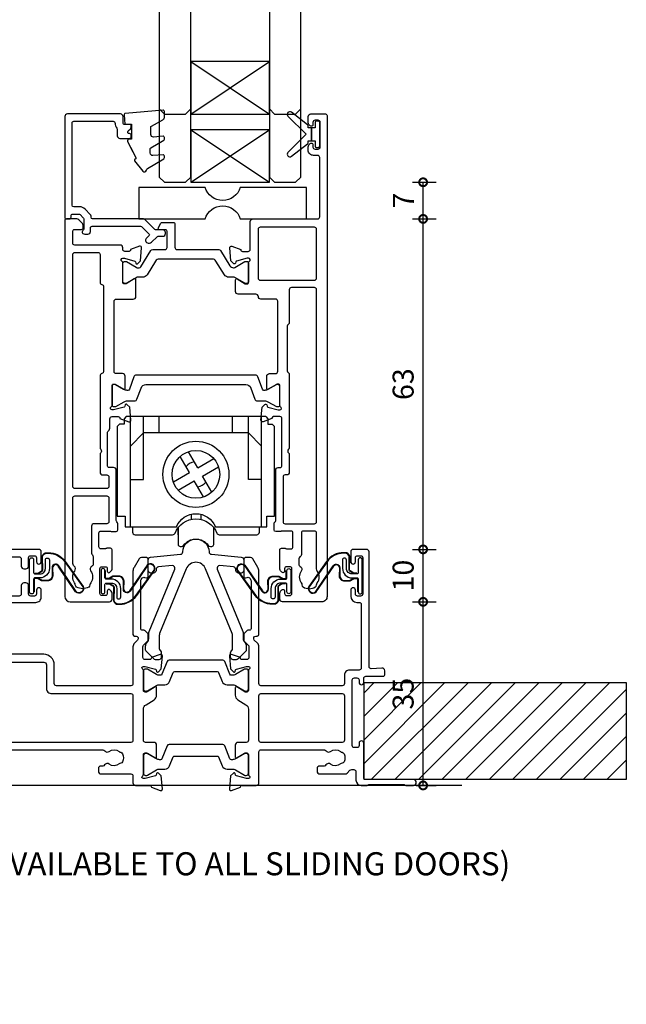
# Model space of a CAD drawing. Units: millimetres. Extents: x -5338 to 20549, y -6356 to 8276.
# Drawn here: x 7529 to 7644, y 4576 to 4764 of the extents above; entities that cross this region are included whole.
import ezdxf

# ---------------------------------------------------------------- set-up
doc = ezdxf.new("R2010")
doc.units = ezdxf.units.MM
doc.header["$PDMODE"] = 1
doc.header["$PDSIZE"] = 5
for name, color, linetype in [('Extrusion', 2, 'Continuous'), ('Glass', 4, 'Continuous'), ('Gray', 8, 'Continuous'), ('polyamide', 6, 'Continuous'), ('Seals', 1, 'Continuous')]:
    doc.layers.add(name, color=color, linetype=linetype)
doc.layers.add('UNO-Dark Grey', color=7, linetype='Continuous', lineweight=13, true_color=0x44474e)
doc.styles.add('UNO Text', font='arial.ttf')
doc.dimstyles.new('UNO', dxfattribs={"dimtxt": 2, "dimasz": 1.5, "dimexe": 1.25, "dimexo": 0.625, "dimtad": 1, "dimdec": 1, "dimzin": 9, "dimtxsty": 'UNO Text', "dimblk": 'DOTSMALL', "dimcen": 2.5, "dimadec": 0, "dimazin": 0, "dimtfac": 1, "dimtdec": 1, "dimtmove": 0, "dimatfit": 3, "dimfxl": 1, "dimfxlon": 1, "dimarcsym": 0})

# ---------------------------------------------------------------- blocks, each defined once
blk = doc.blocks.new('523000')
at = {"layer": 'Extrusion'}
for points in [[(40.3, 25, -0.414214), (40, 25.3), (40, 25.36), (38.3, 25.98, 0.548619), (37.9, 25.67), (38.12, 23.2), (38.66, 22.66, 0.57735), (38.99, 22.75), (39.07, 23.02, -0.267949), (39.21, 23.17), (41.2, 23.7), (41.5, 23.7, -0.767327), (41.65, 23.14, 0.267949), (41.5, 22.88), (41.5, 19.1, -0.414214), (41.2, 18.8), (40.98, 18.8, -0.137872), (40.83, 18.84), (39.3, 19.77, 0.592116), (39, 19.6), (39, 18.18, 0.261413), (39.48, 17.32), (41.02, 16.38, -0.261413), (41.5, 15.53), (41.5, 9.47, -0.261413), (41.02, 8.62), (39.48, 7.68, 0.261413), (39, 6.82), (39, 5.4, 0.592197), (39.3, 5.23), (40.83, 6.16, -0.137872), (40.98, 6.2), (41.2, 6.2, -0.414214), (41.5, 5.9), (41.5, 2.12, 0.267949), (41.65, 1.86, -0.767327), (41.5, 1.3), (41.2, 1.3), (39.21, 1.83, -0.267949), (39.07, 1.97), (38.99, 2.25, 0.57735), (38.66, 2.34), (38.12, 1.8), (37.9, -0.67, 0.548619), (38.3, -0.98), (40, -0.36), (40, -0.3, -0.414214), (40.3, 0), (43, 0, 0.414204), (43.5, 0.5), (43.5, 2, -0.414209), (43.9, 2.4), (49.6, 2.4, 0.414214), (50.1, 2.9), (50.1, 3.3, 0.414214), (49.6, 3.8), (49.19, 3.8, -0.232669), (48.87, 3.96, 0.413695), (48.03, 4.07, -0.347914), (46.13, 4.1, 0.12305), (45.82, 4.24, -0.239143), (45.47, 4.52, -0.223031), (45.47, 6.03, -0.239134), (45.82, 6.31, 0.12305), (46.13, 6.45, -0.348271), (48.03, 6.48, 0.431749), (48.89, 6.62, -0.24887), (49.22, 6.8), (54.95, 6.8), (55.1, 6.95, -0.414214), (55.8, 6.95), (55.95, 6.8), (80.28, 6.8, -0.24887), (80.61, 6.62, 0.431749), (81.47, 6.48, -0.348271), (83.37, 6.45, 0.12305), (83.68, 6.31, -0.239134), (84.03, 6.03, -0.223031), (84.03, 4.52, -0.239143), (83.68, 4.24, 0.12305), (83.37, 4.1, -0.347914), (81.47, 4.07, 0.449553), (80.59, 3.9, -0.264766), (80.24, 3.7), (79.9, 3.7, 0.414214), (79.4, 3.2), (79.4, 2.7, 0.414214), (79.9, 2.2), (85.6, 2.2, -0.414214), (86, 1.8), (86, 0.5, 0.414214), (86.5, 0), (89.2, 0, -0.414214), (89.5, -0.3), (89.5, -0.36), (91.2, -0.98, 0.548619), (91.6, -0.67), (91.38, 1.8), (90.84, 2.34, 0.57735), (90.51, 2.25), (90.43, 1.97, -0.267949), (90.29, 1.83), (88.3, 1.3), (88, 1.3, -0.767327), (87.85, 1.86, 0.267949), (88, 2.12), (88, 5.9, -0.414214), (88.3, 6.2), (88.52, 6.2, -0.137872), (88.67, 6.16), (90.2, 5.23, 0.585524), (90.5, 5.4), (90.5, 7.7, 0.414214), (90, 8.2), (88.4, 8.2, -0.414214), (88, 8.6), (88, 14.53, -0.261414), (88.48, 15.38), (90.02, 16.32, 0.261413), (90.5, 17.18), (90.5, 18.6, 0.585524), (90.2, 18.77), (88.67, 17.84, -0.137872), (88.52, 17.8), (88.3, 17.8, -0.414214), (88, 18.1), (88, 21.88, 0.267949), (87.85, 22.14, -0.767327), (88, 22.7), (88.3, 22.7), (90.29, 22.17, -0.267949), (90.43, 22.02), (90.51, 21.75, 0.57735), (90.84, 21.66), (91.38, 22.2), (91.6, 24.67, 0.548619), (91.2, 24.98), (89.5, 24.36), (89.5, 24.3, -0.414215), (89.2, 24), (88.3, 24, -0.41421), (87.9, 24.4), (87.9, 26.44, -0.198912), (88.02, 26.72), (88.78, 27.49, 0.198912), (88.9, 27.77), (88.9, 28.74, 0.198912), (88.78, 29.02), (88.31, 29.49, 0.198912), (88.1, 29.58), (87.8, 29.58, -0.414214), (87.5, 29.88), (87.5, 38.99, -0.131653), (87.57, 39.24), (87.68, 39.43, -0.329485), (88.22, 39.67), (88.52, 39.6, 0.493145), (88.9, 39.89), (88.9, 42.98, 0.414213), (88.4, 43.48), (87.59, 43.48, 0.259846), (87.16, 43.22), (86.2, 41.57, 0.131653), (86, 40.82), (86, 28.78, 0.407752), (86.3, 28.48), (86.59, 28.48, -0.593276), (86.87, 27.7), (86.29, 27.12, 0.198843), (86, 26.41), (86, 19.4, -0.413819), (85.6, 19), (71.4, 19, -0.414214), (71, 19.4), (71, 23, 0.414214), (69, 25), (62.4, 25, -0.414214), (62, 25.4), (62, 34.5, -0.41422), (62.4, 34.9), (67.5, 34.9, 0.414222), (68.5, 35.9), (68.5, 37.25, 1), (67.6, 37.25), (67.6, 36.5, -0.414212), (67.2, 36.1), (66.5, 36.1, -0.414214), (66.1, 36.5), (66.1, 38.1, 0.414214), (65.6, 38.6), (65.2, 38.6, 0.414214), (64.7, 38.1), (64.7, 36.5, -0.414214), (64.3, 36.1), (62.4, 36.1, -0.414214), (62, 36.5), (62, 43.2, -0.414213), (62.4, 43.6), (64.3, 43.6, -0.414214), (64.7, 43.2), (64.7, 41.8, 0.414214), (65.2, 41.3), (65.6, 41.3, 0.414214), (66.1, 41.8), (66.1, 43.4, -0.414213), (66.5, 43.8), (67.2, 43.8, -0.414214), (67.6, 43.4), (67.6, 42.65, 1), (68.5, 42.65), (68.5, 44.5, 0.414214), (68, 45), (46.9, 45, 0.414214), (46.4, 44.5), (46.4, 43.33, 0.198912), (46.55, 42.98), (46.79, 42.74, 0.198912), (47, 42.65, 0.414214), (47.3, 42.95), (47.3, 43.4, -0.414224), (47.7, 43.8), (48.3, 43.8, -0.414198), (48.7, 43.4), (48.7, 38.7, -0.414229), (48.3, 38.3), (47.7, 38.3, -0.414281), (47.3, 38.7), (47.3, 39.15, 0.414214), (47, 39.45, 0.198912), (46.79, 39.36), (46.55, 39.12, 0.198912), (46.4, 38.77), (46.4, 38.1, 0.414222), (47.4, 37.1), (48.1, 37.1, -0.414212), (48.5, 36.7), (48.5, 25.4, -0.414214), (48.1, 25)], [(52.6, 43.6), (54.95, 43.6), (55.1, 43.75, -0.414214), (55.8, 43.75), (55.95, 43.6), (60.1, 43.6, -0.414214), (60.5, 43.2), (60.5, 24.5, 0.414214), (61.5, 23.5), (69, 23.5, -0.414214), (69.5, 23), (69.5, 18.5, 0.414215), (70.5, 17.5), (85.6, 17.5, -0.414214), (86, 17.1), (86, 8.6, -0.414214), (85.6, 8.2), (43.9, 8.2, -0.414213), (43.5, 8.6), (43.5, 23.3, -0.414215), (43.9, 23.7), (49.5, 23.7, 0.414214), (50, 24.2), (50, 28.7, -0.414199), (50.4, 29.1), (51.2, 29.1, 0.414202), (52.2, 30.1), (52.2, 31.1, 0.889365), (51.3, 31.1), (51.3, 30.7, -0.414214), (50.9, 30.3), (50.4, 30.3, -0.414202), (50, 30.7), (50, 43.2, -0.414213), (50.4, 43.6), (50.9, 43.6, -0.414215), (51.3, 43.2), (51.3, 42.8, 0.889355), (52.2, 42.8), (52.2, 43.2, -0.414227)], [(128.5, 2.62), (128.5, 1, 0.41415), (129.5, 0), (130.63, 0, 0.198962), (130.84, 0.09), (130.86, 0.11, -0.198912), (131.07, 0.2), (137.55, 0.2, -0.198912), (137.77, 0.11), (137.79, 0.09, 0.198912), (138, 0), (139.5, 0, 0.909045), (139.5, 1.1), (130.4, 1.1, -0.414214), (130, 1.5), (130, 8.05, 0.999958), (129.1, 8.05), (129.1, 7.6, -0.414214), (128.7, 7.2), (128.2, 7.2, -0.414202), (127.8, 7.6), (127.8, 20.1, -0.414213), (128.2, 20.5), (128.7, 20.5, -0.414215), (129.1, 20.1), (129.1, 19.65, 0.999887), (130, 19.65), (130, 20.4, -0.414219), (130.4, 20.8), (133.7, 20.8, 0.414214), (134, 21.1), (134, 21.87, 0.440011), (133.46, 22.36), (131.42, 22.24, -0.432533), (131, 22.64), (131, 44.5, 0.414214), (130.5, 45), (128, 45, 0.414214), (127.5, 44.5), (127.5, 42.65, 1), (128.4, 42.65), (128.4, 43.4, -0.414214), (128.8, 43.8), (129.4, 43.8, -0.414214), (129.8, 43.4), (129.8, 36.5, -0.414214), (129.4, 36.1), (128.8, 36.1, -0.414214), (128.4, 36.5), (128.4, 37.25, 1), (127.5, 37.25), (127.5, 36.1, 0.414211), (128.7, 34.9), (129.1, 34.9, -0.414213), (129.5, 34.5), (129.5, 22.4, -0.414212), (129.1, 22), (127.3, 22, 0.414214), (126.3, 21), (126.3, 19.4, -0.414214), (125.9, 19), (110.4, 19, -0.41431), (110, 19.4), (110, 26.41, 0.198912), (109.71, 27.12), (109.13, 27.7, -0.593276), (109.41, 28.48), (109.7, 28.48, 0.407752), (110, 28.78), (110, 40.82, 0.131653), (109.8, 41.57), (108.84, 43.22, 0.259212), (108.41, 43.48), (107.6, 43.48, 0.414213), (107.1, 42.98), (107.1, 39.89, 0.493145), (107.48, 39.6), (107.78, 39.67, -0.329451), (108.32, 39.43), (108.43, 39.24, -0.131652), (108.5, 38.99), (108.5, 29.88, -0.414214), (108.2, 29.58), (107.9, 29.58, 0.198912), (107.69, 29.49), (107.18, 28.98, 0.198912), (107.1, 28.77), (107.1, 27.74, 0.198912), (107.18, 27.53), (107.98, 26.72, -0.198912), (108.1, 26.44), (108.1, 24.4, -0.414211), (107.7, 24), (106.8, 24, -0.414218), (106.5, 24.3), (106.5, 24.36), (104.8, 24.98, 0.548619), (104.4, 24.67), (104.62, 22.2), (105.16, 21.66, 0.57735), (105.49, 21.75), (105.57, 22.02, -0.267949), (105.71, 22.17), (107.66, 22.69, -0.065543), (107.74, 22.7), (108, 22.7, -0.767332), (108.15, 22.14, 0.267949), (108, 21.88), (108, 18.1, -0.414214), (107.7, 17.8), (107.48, 17.8, -0.137872), (107.33, 17.84), (105.8, 18.77, 0.585524), (105.5, 18.6), (105.5, 17.18, 0.261413), (105.98, 16.32), (107.52, 15.38, -0.261413), (108, 14.53), (108, 8.6, -0.414218), (107.6, 8.2), (106, 8.2, 0.414451), (105.5, 7.7), (105.5, 5.4, 0.585524), (105.8, 5.23), (107.33, 6.16, -0.137872), (107.48, 6.2), (107.7, 6.2, -0.414214), (108, 5.9), (108, 2.12, 0.267949), (108.15, 1.86, -0.767327), (108, 1.3), (107.74, 1.3, -0.065543), (107.66, 1.31), (105.71, 1.83, -0.267949), (105.57, 1.97), (105.49, 2.25, 0.57735), (105.16, 2.34), (104.62, 1.8), (104.4, -0.67, 0.548619), (104.8, -0.98), (106.5, -0.36), (106.5, -0.3, -0.413627), (106.8, 0), (109.5, 0, 0.413574), (110, 0.5), (110, 6.4, -0.415226), (110.4, 6.8), (122.48, 6.8, -0.248869), (122.81, 6.62, 0.431747), (123.67, 6.48, -0.348271), (125.57, 6.45, 0.12305), (125.88, 6.31, -0.239134), (126.23, 6.03, -0.223031), (126.23, 4.52, -0.239143), (125.88, 4.24, 0.12305), (125.57, 4.1, -0.347914), (123.67, 4.07, 0.449552), (122.79, 3.9, -0.264766), (122.44, 3.7), (121.6, 3.7, 0.414214), (121.1, 3.2), (121.1, 2.7, 0.414214), (121.6, 2.2), (126.47, 2.2, 0.198912), (126.82, 2.35), (127.35, 2.88, -0.198912), (127.71, 3.02), (128.1, 3.02, -0.414214)], [(23.52, 17.32), (21.98, 16.38, 0.261413), (21.5, 15.53), (21.5, 9.47, 0.261413), (21.98, 8.62), (23.52, 7.68, -0.261413), (24, 6.82), (24, 5.4, -0.585524), (23.7, 5.23), (22.17, 6.16, 0.137872), (22.02, 6.2), (21.8, 6.2, 0.414214), (21.5, 5.9), (21.5, 2.12, -0.267769), (21.35, 1.86, 0.76736), (21.5, 1.3), (21.76, 1.3, 0.065543), (21.84, 1.31), (23.79, 1.83, 0.267949), (23.93, 1.97), (24.01, 2.25, -0.57735), (24.34, 2.34), (24.88, 1.8), (25.1, -0.67, -0.548619), (24.7, -0.98), (23, -0.36), (23, -0.3, 0.414071), (22.7, 0), (13.6, 0), (13.45, 0.15, 0.414214), (12.75, 0.15), (12.6, 0), (9.4, 0, 0.414214), (9, -0.4), (9, -19.07, -0.277503), (7.71, -21.19, 0.316398), (7.5, -21.6, -0.138989), (7.26, -23.24, 0.543442), (7.63, -23.8), (8.5, -23.8, -0.414081), (9, -24.3), (9, -24.5, -0.414214), (8.5, -25), (1, -25, -0.414213), (0, -24), (0, 24.7, -0.414214), (0.3, 25), (2.29, 25, -0.198912), (2.65, 24.85), (3.35, 24.15, -0.198913), (3.5, 23.79), (3.5, 23.3, -0.414214), (3.2, 23), (1.9, 23, 0.414214), (1.5, 22.6), (1.5, 20.4, 0.414214), (1.9, 20), (16.1, 20), (16.25, 19.85, 0.414214), (16.95, 19.85), (17.1, 20), (19.1, 20, 0.414214), (19.5, 20.4), (19.5, 22.6, 0.414214), (19.1, 23), (17.8, 23, -0.414214), (17.5, 23.3), (17.5, 23.79, -0.2), (17.65, 24.15), (18.35, 24.85, -0.2), (18.71, 25), (22.7, 25, 0.414071), (23, 25.3), (23, 25.36), (24.7, 25.98, -0.548619), (25.1, 25.67), (24.88, 23.2), (24.34, 22.66, -0.57735), (24.01, 22.75), (23.93, 23.02, 0.267949), (23.79, 23.17), (21.84, 23.69, 0.065543), (21.76, 23.7), (21.5, 23.7, 0.76736), (21.35, 23.14, -0.267949), (21.5, 22.88), (21.5, 19.1, 0.414214), (21.8, 18.8), (22.02, 18.8, 0.137872), (22.17, 18.84), (23.7, 19.77, -0.585524), (24, 19.6), (24, 18.18, -0.261413)], [(19.5, 18.2, 0.414214), (19.1, 18.6), (1.9, 18.6, 0.414214), (1.5, 18.2), (1.5, -5, 0.414214), (1.9, -5.4), (2.7, -5.4, -0.414202), (3.7, -6.4), (3.7, -7.4, -0.889365), (2.8, -7.4), (2.8, -7, 0.414214), (2.4, -6.6), (1.9, -6.6, 0.414202), (1.5, -7), (1.5, -19.5, 0.414213), (1.9, -19.9), (2.4, -19.9, 0.414215), (2.8, -19.5), (2.8, -19.1, -0.889355), (3.7, -19.1), (3.7, -20.39, -0.219162), (3.49, -20.85, 0.403571), (3.32, -22.97, -0.12305), (3.46, -23.28, 0.239134), (3.74, -23.63, 0.221126), (5.26, -23.63, 0.239134), (5.54, -23.28, -0.12305), (5.68, -22.97, 0.347448), (5.72, -21.07, -0.702074), (6.38, -20.04, 0.481745), (7.6, -19.06), (7.6, 0.4, -0.414156), (8.6, 1.4), (15.04, 1.4, 0.513003), (15.51, 2.06, -0.048433), (15.39, 2.57, -1.000832), (16.58, 2.73, 0.348271), (17.95, 1.41, -0.12305), (18.27, 1.3, 0.239134), (18.72, 1.24, 0.221428), (19.79, 2.31, 0.239134), (19.74, 2.76, -0.12305), (19.62, 3.08, 0.348271), (18.3, 4.45, -1.000832), (18.46, 5.64, -0.04846), (18.97, 5.52, 0.513039), (19.5, 5.9)], [(110.4, 17.5), (125.9, 17.5, -0.414214), (126.3, 17.1), (126.3, 8.6, -0.414214), (125.9, 8.2), (110.4, 8.2, -0.414214), (110, 8.6), (110, 17.1, -0.414211)]]:
    blk.add_lwpolyline(points, format="xyb", close=True, dxfattribs=at)
at = {"layer": 'polyamide'}
for points in [[(22.05, 23.09), (21.9, 23.09, 0.414214), (21.5, 22.69), (21.5, 19.29, 0.414214), (21.9, 18.89), (22.05, 18.89, 0.131652), (22.25, 18.94), (23.96, 19.93, -0.131652), (24.56, 20.09), (25.57, 20.09, 0.305731), (26.5, 20.71), (27.18, 22.4, -0.305731), (27.45, 22.59), (35.55, 22.59, -0.305731), (35.82, 22.4), (36.5, 20.71, 0.305731), (37.43, 20.09), (38.44, 20.09, -0.131652), (39.04, 19.93), (40.75, 18.94, 0.131652), (40.95, 18.89), (41.1, 18.89, 0.414214), (41.5, 19.29), (41.5, 22.69, 0.414214), (41.1, 23.09), (40.95, 23.09, 0.131652), (40.75, 23.03), (39.04, 22.05, -0.131652), (38.44, 21.89), (38.26, 21.89, -0.305731), (37.98, 22.08), (36.99, 24.54, 0.305731), (36.62, 24.79), (36.62, 24.79), (26.38, 24.79, 0.305731), (26.01, 24.54), (25.02, 22.08, -0.305731), (24.74, 21.89), (24.56, 21.89, -0.131652), (23.96, 22.05), (22.25, 23.03, 0.131652)], [(88.55, 22.19), (88.4, 22.19, 0.414214), (88, 21.79), (88, 18.39, 0.414214), (88.4, 17.99), (88.55, 17.99, 0.131652), (88.75, 18.04), (90.46, 19.03, -0.131652), (91.06, 19.19), (92.07, 19.19, 0.305731), (92.99, 19.81), (93.68, 21.5, -0.305731), (93.95, 21.69), (102.04, 21.69, -0.305731), (102.32, 21.5), (103, 19.81, 0.305731), (103.93, 19.19), (104.94, 19.19, -0.131652), (105.54, 19.03), (107.25, 18.04, 0.131652), (107.45, 17.99), (107.6, 17.99, 0.414214), (108, 18.39), (108, 21.79, 0.414214), (107.6, 22.19), (107.45, 22.19, 0.131652), (107.25, 22.14), (105.54, 21.15, -0.131652), (104.94, 20.99), (104.76, 20.99, -0.305731), (104.48, 21.18), (103.49, 23.64, 0.305731), (103.12, 23.89), (103.12, 23.89), (92.88, 23.89, 0.305731), (92.51, 23.64), (91.52, 21.18, -0.305731), (91.24, 20.99), (91.06, 20.99, -0.131652), (90.46, 21.15), (88.75, 22.14, 0.131652)], [(22.05, 6.11), (21.9, 6.11, 0.414214), (21.5, 5.71), (21.5, 2.31, 0.414214), (21.9, 1.91), (22.05, 1.91, 0.131652), (22.25, 1.97), (23.96, 2.95, -0.131652), (24.56, 3.11), (25.57, 3.11, 0.305731), (26.5, 3.74), (27.18, 5.42, -0.305731), (27.45, 5.61), (35.55, 5.61, -0.305731), (35.82, 5.42), (36.5, 3.74, 0.305731), (37.43, 3.11), (38.44, 3.11, -0.131652), (39.04, 2.95), (40.75, 1.97, 0.131652), (40.95, 1.91), (41.1, 1.91, 0.414214), (41.5, 2.31), (41.5, 5.71, 0.414214), (41.1, 6.11), (40.95, 6.11, 0.131652), (40.75, 6.06), (39.04, 5.07, -0.131652), (38.44, 4.91), (38.26, 4.91, -0.305731), (37.98, 5.1), (36.99, 7.56, 0.305731), (36.62, 7.81), (36.62, 7.81), (26.38, 7.81, 0.305731), (26.01, 7.56), (25.02, 5.1, -0.305731), (24.74, 4.91), (24.56, 4.91, -0.131652), (23.96, 5.07), (22.25, 6.06, 0.131652)], [(88.55, 6.11), (88.4, 6.11, 0.414214), (88, 5.71), (88, 2.31, 0.414214), (88.4, 1.91), (88.55, 1.91, 0.131652), (88.75, 1.96), (90.46, 2.95, -0.131652), (91.06, 3.11), (92.07, 3.11, 0.305731), (92.99, 3.74), (93.68, 5.42, -0.305731), (93.95, 5.61), (102.04, 5.61, -0.305731), (102.32, 5.42), (103, 3.74, 0.305731), (103.93, 3.11), (104.94, 3.11, -0.131652), (105.54, 2.95), (107.25, 1.96, 0.131652), (107.45, 1.91), (107.6, 1.91, 0.414214), (108, 2.31), (108, 5.71, 0.414214), (107.6, 6.11), (107.45, 6.11, 0.131652), (107.25, 6.06), (105.54, 5.07, -0.131652), (104.94, 4.91), (104.76, 4.91, -0.305731), (104.48, 5.1), (103.49, 7.56, 0.305731), (103.12, 7.81), (103.12, 7.81), (92.88, 7.81, 0.305731), (92.51, 7.56), (91.52, 5.1, -0.305731), (91.24, 4.91), (91.06, 4.91, -0.131652), (90.46, 5.07), (88.75, 6.06, 0.131652)]]:
    blk.add_lwpolyline(points, format="xyb", close=True, dxfattribs=at)
blk = doc.blocks.new('*U27')
at = {"layer": 'Glass'}
for p, q in [((-8, 0), (7, 10)), ((-8, 10), (7, 0))]:
    blk.add_line(p, q, dxfattribs=at)
for points in [[(-14, 25), (-14, 1), (-13, 0), (-9, 0), (-8, 1), (-8, 25)], [(7, 25), (7, 1), (8, 0), (12, 0), (13, 1), (13, 25)]]:
    blk.add_lwpolyline(points, dxfattribs=at)
blk.add_lwpolyline([(-8, 0), (7, 0), (7, 10), (-8, 10)], close=True, dxfattribs=at)
blk = doc.blocks.new('*U555')
at = {"linetype": 'ByBlock'}
h = blk.add_hatch(dxfattribs=at)
h.set_pattern_fill('ANSI31', color=40)
h.set_pattern_definition([(45, (90, 9e-13), (-2.245064, 2.245064), [])])
h.paths.add_polyline_path([(-50, -18.5), (-50, 0), (0, 0), (0, -18.5)])
at = {"color": 40, "linetype": 'Continuous'}
blk.add_lwpolyline([(-50, -18.5), (-50, 0), (0, 0), (0, -18.5)], close=True, dxfattribs=at)
blk = doc.blocks.new('523200')
at = {"layer": 'Extrusion'}
for points in [[(41, 35.3), (39.8, 35.3, 0.414199), (39.5, 35), (39.5, 34.94), (37.8, 34.32, -0.548619), (37.4, 34.63), (37.62, 37.1), (38.16, 37.64, -0.57735), (38.49, 37.55), (38.57, 37.27, 0.267949), (38.71, 37.13), (40.7, 36.6), (41, 36.6, 0.767301), (41.15, 37.16, -0.267949), (41, 37.42), (41, 41.2, 0.414214), (40.7, 41.5), (40.48, 41.5, 0.137872), (40.33, 41.46), (38.8, 40.53, -0.585524), (38.5, 40.7), (38.5, 43, -0.414214), (39, 43.5), (40.1, 43.5, 0.414214), (40.6, 44), (40.6, 57.3, 0.414214), (40.2, 57.7), (37.4, 57.7, -0.400272), (36.9, 58.18, 0.400272), (36.4, 58.65), (33.05, 58.65, -0.414214), (32.55, 59.15), (32.55, 61.41, -0.585524), (32.85, 61.58), (34.38, 60.65, 0.137872), (34.53, 60.6), (34.75, 60.6, 0.414214), (35.05, 60.9), (35.05, 64.68, -0.267949), (35.2, 64.94, 0.767327), (35.05, 65.5), (34.75, 65.5), (32.76, 64.97, 0.267949), (32.62, 64.83), (32.54, 64.55, -0.57735), (32.21, 64.46), (31.67, 65), (31.45, 67.48, -0.548619), (31.85, 67.78), (33.55, 67.17), (33.55, 67.1, 0.414214), (33.85, 66.8), (34.95, 66.8, 0.414214), (35.35, 67.2), (35.35, 72.5, -0.414214), (35.85, 73), (48.2, 73, 0.414214), (48.6, 73.4), (48.6, 84.7, 0.414216), (48.2, 85.1), (47.4, 85.1, -0.414215), (46.4, 86.1), (46.4, 86.77, -0.198912), (46.55, 87.12), (46.79, 87.36, -0.198912), (47, 87.45, -0.414214), (47.3, 87.15), (47.3, 86.7, 0.414214), (47.7, 86.3), (48.3, 86.3, 0.414214), (48.7, 86.7), (48.7, 91.4, 0.414214), (48.3, 91.8), (47.7, 91.8, 0.414214), (47.3, 91.4), (47.3, 90.95, -0.414214), (47, 90.65, -0.198912), (46.79, 90.74), (46.55, 90.98, -0.198912), (46.4, 91.33), (46.4, 92.5, -0.414214), (46.9, 93), (49.7, 93, -0.414214), (50, 92.7), (50, 1, -0.414214), (49, 0), (41.5, 0, -0.414214), (41, 0.5), (41, 1.67, -0.198912), (41.15, 2.02), (41.39, 2.26, -0.198912), (41.6, 2.35, -0.414214), (41.9, 2.05), (41.9, 1.6, 0.414214), (42.3, 1.2), (42.9, 1.2, 0.414214), (43.3, 1.6), (43.3, 6.3, 0.414214), (42.9, 6.7), (42.3, 6.7, 0.414214), (41.9, 6.3), (41.9, 5.85, -0.414214), (41.6, 5.55, -0.198912), (41.39, 5.64), (41.15, 5.88, -0.198912), (41, 6.23), (41, 9.9, -0.414214), (41.3, 10.2), (41.99, 10.2, -0.147449), (42.16, 10.15, 0.147434), (42.32, 10.1), (43.1, 10.1, 0.414199), (43.5, 10.5), (43.5, 13.1, 0.414199), (43.1, 13.5), (41.42, 13.5, 0.147434), (41.26, 13.45, -0.147449), (41.09, 13.4), (40.2, 13.4, -0.414195), (39.9, 13.7), (39.9, 14.91, -0.245423), (40.03, 15.16, 0.245419), (40.2, 15.49), (40.2, 25.1, -0.414214), (40.7, 25.6), (41, 25.6, 0.414214), (41.4, 26), (41.4, 34.9, 0.414214)], [(8.23, 32.48), (8.32, 32.57, 0.198912), (8.61, 33.28), (8.61, 34.9, -0.414229), (9.01, 35.3), (10.2, 35.3, -0.41507), (10.5, 35), (10.5, 34.94), (12.2, 34.32, 0.548619), (12.6, 34.63), (12.38, 37.1), (11.84, 37.64, 0.57735), (11.51, 37.55), (11.43, 37.27, -0.267949), (11.29, 37.13), (9.3, 36.6), (9, 36.6, -0.767848), (8.85, 37.16, 0.267949), (9, 37.42), (9, 41.2, -0.414214), (9.3, 41.5), (9.52, 41.5, -0.137872), (9.67, 41.46), (11.2, 40.53, 0.585524), (11.5, 40.7), (11.5, 43, 0.414214), (11, 43.5), (9.8, 43.5, -0.414214), (9.4, 43.9), (9.4, 57.3, -0.414214), (9.8, 57.7), (13.05, 57.7, 0.414214), (13.55, 58.2), (13.55, 61.41, 0.585524), (13.25, 61.58), (11.72, 60.65, -0.137872), (11.57, 60.6), (11.35, 60.6, -0.414214), (11.05, 60.9), (11.05, 64.68, 0.267949), (10.9, 64.94, -0.767356), (11.05, 65.5), (11.35, 65.5), (13.37, 64.96, -0.216), (13.48, 64.83), (13.56, 64.55, 0.57735), (13.89, 64.46), (14.43, 65), (14.65, 67.48, 0.548619), (14.25, 67.78), (12.55, 67.17), (12.55, 67.1, -0.414258), (12.25, 66.8), (11.45, 66.8, -0.414214), (11.05, 67.2), (11.05, 67.5, 0.414214), (10.55, 68), (1.9, 68, -0.414214), (1.5, 68.4), (1.5, 70.6, -0.414214), (1.9, 71), (3.2, 71, 0.414214), (3.5, 71.3), (3.5, 71.79, 0.198913), (3.35, 72.15), (2.65, 72.85, 0.198912), (2.29, 73), (0.3, 73, 0.414214), (0, 72.7), (0, 1, 0.414213), (1, 0), (8.5, 0, 0.414214), (9, 0.5), (9, 1.67, 0.198912), (8.85, 2.02), (8.61, 2.26, 0.198912), (8.4, 2.35, 0.414214), (8.1, 2.05), (8.1, 1.6, -0.414214), (7.7, 1.2), (7.1, 1.2, -0.414214), (6.7, 1.6), (6.7, 6.3, -0.414214), (7.1, 6.7), (7.7, 6.7, -0.414214), (8.1, 6.3), (8.1, 5.85, 0.414214), (8.4, 5.55, 0.198912), (8.61, 5.64), (8.85, 5.88, 0.198912), (9, 6.23), (9, 9.9, 0.414214), (8.7, 10.2), (8.01, 10.2, 0.147449), (7.84, 10.15, -0.147434), (7.68, 10.1), (6.9, 10.1, -0.414199), (6.5, 10.5), (6.5, 13.1, -0.414199), (6.9, 13.5), (8.58, 13.5, -0.147434), (8.74, 13.45, 0.147449), (8.91, 13.4), (9.8, 13.4, 0.414195), (10.1, 13.7), (10.1, 14.85, 0.213579), (9.93, 15.22, -0.213492), (9.8, 15.52), (9.8, 25.1, 0.414205), (9.3, 25.6), (8.51, 25.6, -0.414214), (8.11, 26), (8.11, 32.2, -0.198912)], [(37.25, 61.3), (47.6, 61.3, 0.414214), (48, 61.7), (48, 71, 0.414214), (47.6, 71.4), (37.25, 71.4, 0.414214), (36.85, 71), (36.85, 61.7, 0.414214)], [(7.21, 24.2), (8, 24.2, -0.414214), (8.4, 23.8), (8.4, 22, -0.414214), (8, 21.6), (1.91, 21.6, -0.414214), (1.51, 22), (1.51, 66.2, -0.414214), (1.91, 66.6), (6.31, 66.6, -0.414214), (6.71, 66.2), (6.71, 60.9, 0.374777), (7.05, 60.5, -0.374777), (7.4, 60.11), (7.4, 43.9, -0.347172), (7.09, 43.51, 0.347172), (6.71, 43.02), (6.71, 29.25), (6.85, 29.1, -0.414214), (6.85, 28.4), (6.71, 28.25), (6.71, 24.7, 0.414214)], [(42.58, 43.73, -0.250491), (42.8, 43.31), (42.8, 29.25), (42.65, 29.1, 0.414214), (42.65, 28.4), (42.8, 28.25), (42.8, 24.7, -0.414214), (42.3, 24.2), (42, 24.2, 0.414214), (41.6, 23.8), (41.6, 15.3, 0.414214), (42, 14.9), (47.6, 14.9, 0.414214), (48, 15.3), (48, 59.5, 0.414214), (47.6, 59.9), (43.2, 59.9, 0.414214), (42.8, 59.5), (42.8, 53.27, -0.250492), (42.58, 52.86, 0.250492), (42.4, 52.52), (42.4, 44.06, 0.250491)], [(1.51, 19.8, -0.414214), (1.91, 20.2), (8, 20.2, -0.414214), (8.4, 19.8), (8.4, 15.3, -0.414214), (8, 14.9), (5.6, 14.9, 0.414214), (5.1, 14.4), (5.1, 9.3, 0.213426), (5.27, 8.93, -0.213427), (5.4, 8.63), (5.4, 7.21, -0.282791), (5.13, 6.76, 0.443984), (4.89, 5.9, -0.336408), (4.93, 3.6, 0.14398), (4.8, 3.24, -0.245791), (4.55, 2.82, -0.280014), (2.25, 2.82, -0.245791), (2, 3.24, 0.14398), (1.87, 3.6, -0.330962), (1.88, 5.86, 0.379919), (1.81, 6.79, -0.20441), (1.5, 7.51)], [(45.1, 13.1), (45.1, 9, -0.28209), (44.83, 8.55, 0.282093), (44.61, 8.2), (44.61, 7.21, 0.280472), (44.88, 6.76, -0.464553), (45.08, 5.87, 0.330962), (45.07, 3.6, -0.14398), (45.2, 3.24, 0.245791), (45.45, 2.83, 0.280014), (47.75, 2.83, 0.245791), (48, 3.24, -0.14398), (48.13, 3.6, 0.326753), (48.13, 5.85, -0.158963), (48, 6.26), (48, 13.1, 0.414214), (47.6, 13.5), (45.5, 13.5, 0.414213)]]:
    blk.add_lwpolyline(points, format="xyb", close=True, dxfattribs=at)
at = {"layer": 'polyamide'}
for points in [[(18.3, 72.19, -0.267949), (18.56, 72.34), (20.7, 72.34, -0.414214), (21, 72.04), (21, 67.59, 0.338592), (21.41, 67.14), (29.35, 67.14, -0.258663), (29.69, 66.95), (31.49, 64.07, 0.258663), (32.17, 63.69), (32.2, 63.69, 0.131652), (32.4, 63.74), (34.32, 64.85, -0.131652), (34.47, 64.89), (34.65, 64.89, -0.414214), (35.05, 64.49), (35.05, 61.09, -0.414214), (34.65, 60.69), (34.47, 60.69, -0.131652), (34.32, 60.73), (32.4, 61.84, 0.131652), (32.2, 61.89), (31.28, 61.89, -0.258618), (30.43, 62.36), (28.81, 64.96, 0.258618), (28.13, 65.34), (17.97, 65.34, 0.258618), (17.29, 64.96), (15.67, 62.36, -0.258618), (14.82, 61.89), (14, 61.89, 0.131652), (13.6, 61.78), (11.78, 60.73, -0.131652), (11.63, 60.69), (11.45, 60.69, -0.414214), (11.05, 61.09), (11.05, 64.49, -0.414214), (11.45, 64.89), (11.63, 64.89, -0.131652), (11.78, 64.85), (13.6, 63.8, 0.213147), (14, 63.69), (14.15, 63.69, 0.258618), (14.49, 63.88), (16.41, 66.95, -0.258618), (16.75, 67.14), (19.09, 67.14, 0.329573), (19.5, 67.57), (19.5, 70.64, 0.414214), (19.2, 70.94), (18.1, 70.94, -0.57735), (17.84, 71.39)], [(41, 37.51), (41, 41.01, 0.414214), (40.6, 41.41), (40.39, 41.41, 0.125779), (40.3, 41.39), (38.71, 40.47, -0.131829), (38.11, 40.31), (37.97, 40.31, -0.315299), (37.68, 40.51), (36.82, 42.88, 0.315299), (36.35, 43.21), (25, 43.21), (13.65, 43.21, 0.315299), (13.18, 42.88), (12.32, 40.51, -0.315299), (12.03, 40.31), (11.89, 40.31, -0.131829), (11.29, 40.47), (9.66, 41.41), (9.3, 41.41, 0.414214), (9, 41.11), (9, 37.61, 0.414214), (9.4, 37.21), (9.61, 37.21, 0.125778), (9.7, 37.24), (11.29, 38.15, -0.131829), (11.89, 38.31), (13.29, 38.31, 0.315299), (13.76, 38.64), (14.53, 40.75, -0.315299), (15.47, 41.41), (25, 41.41), (34.53, 41.41, -0.315299), (35.47, 40.75), (36.24, 38.64, 0.315299), (36.71, 38.31), (38.11, 38.31, -0.131829), (38.71, 38.15), (40.34, 37.21), (40.7, 37.21, 0.414214)]]:
    blk.add_lwpolyline(points, format="xyb", close=True, dxfattribs=at)
blk = doc.blocks.new('421802')
at = {"layer": 'Extrusion'}
blk.add_lwpolyline([(9.2, 23.15, -0.400098), (9.6, 22.76, 0.145125), (9.92, 21.85, -0.157511), (10, 21.62), (10, 20.4, 0.414214), (10.5, 19.9), (12.35, 19.9, 0.414214), (12.65, 20.2), (12.65, 20.5, 0.414214), (12.35, 20.8), (12.32, 20.8, -0.668179), (12.11, 21.31), (12.5, 21.7, 0.198912), (12.65, 22.05), (12.65, 22.25, 0.414214), (12.35, 22.55), (11.4, 22.55, -0.414214), (11.1, 22.85), (11.1, 24.05, 0.414214), (10.6, 24.55), (0.5, 24.55, 0.414214), (0, 24.05), (0, 4.85, 0.414214), (0.3, 4.55), (0.9, 4.55, 0.414214), (1.2, 4.85), (1.2, 5.15, -0.414214), (1.5, 5.45), (2.7, 5.45, -0.198912), (2.91, 5.36), (3.51, 4.76, -0.198912), (3.6, 4.55), (3.6, 2.59, -0.267785), (3.45, 2.33, 0.492955), (3.39, 1.86), (3.45, 1.79, 0.198912), (3.8, 1.65), (4.4, 1.65, 0.414214), (4.9, 2.15), (4.9, 2.85, -0.414214), (5.2, 3.15), (14.4, 3.15, -0.19891), (14.75, 3), (16.03, 1.72, -0.414214), (16.03, 1.3), (15.53, 0.8, 0.668179), (15.88, -0.05), (16.17, -0.05, 0.198912), (16.52, 0.09), (17.59, 1.16, -0.198912), (17.8, 1.25), (18.7, 1.25, 0.414214), (19.2, 1.75), (19.2, 1.95, 0.414214), (18.7, 2.45), (17.4, 2.45, -0.198912), (17.19, 2.53), (15.33, 4.4, 0.198912), (14.98, 4.55), (5.3, 4.55, -0.414213), (5, 4.85), (5, 5.06, 0.198839), (4.85, 5.41), (3.86, 6.41, 0.198912), (2.8, 6.85), (1.7, 6.85, -0.414204), (1.4, 7.15), (1.4, 22.85, -0.414223), (1.7, 23.15)], format="xyb", close=True, dxfattribs=at)
blk = doc.blocks.new('*U30')
at = {"ltscale": 0.5}
blk.add_lwpolyline([(-12.65, 0, 0.745356), (-19.35, 0), (-32, 0), (-32, 6), (-19.35, 6, 0.745356), (-12.65, 6), (0, 6), (0, 0)], format="xyb", close=True, dxfattribs=at)
blk = doc.blocks.new('BACKSEAL1.5')
at = {"layer": 'Seals'}
for points in [[(-0.35, -2.9), (0.3, -2.9), (0.3, -1.65), (0.3, -0.4), (-0.35, -0.4), (-0.35, -0.02, 0.233448), (-0.45, 0.18), (-3.55, 2.55, 0.936585), (-4.2, 1.8), (-0.75, -1.65), (-4.2, -5.1, 0.936585), (-3.55, -5.85), (-0.45, -3.48, 0.233448), (-0.35, -3.28)], [(1.6, 0.85), (1.2, 0.85, 0.414214), (0.95, 0.6), (0.95, -0.4), (0.3, -0.4), (0.3, -1.65), (0.3, -2.9), (0.95, -2.9), (0.95, -3.9, 0.414214), (1.2, -4.15), (1.6, -4.15, 0.414214), (1.85, -3.9), (1.85, -1.65), (1.85, 0.6, 0.414214)]]:
    blk.add_lwpolyline(points, format="xyb", close=True, dxfattribs=at)
blk = doc.blocks.new('QLON69800')
at = {"layer": 'Seals'}
blk.add_lwpolyline([(0, 3.07), (0, -3.07, 1), (0.76, -3.07), (0.76, -0.63, -0.414214), (1.01, -0.38), (2, -0.38, -0.414214), (3, -1.38), (3, -3.02, 1), (3.76, -3.02), (3.76, -1.42, 0.414214), (1.96, 0.38), (1.01, 0.38, -0.414214), (0.76, 0.63), (0.76, 3.07, 1)], format="xyb", close=True, dxfattribs=at)
for points in [[(1.11, -0.41), (1.47, -0.41, -0.131652), (1.64, -0.45), (2.32, -0.85, -0.268481), (2.5, -1.15), (2.47, -3.72, 0.325102), (3.25, -4.32), (3.54, -4.32, 0.242084), (6.71, -2.69), (10.12, 2.07, 0.831226), (8.85, 2.99), (5.53, -1.92, -0.254578), (4.91, -2.25, -0.379612), (4.26, -1.51), (4.29, -0.03, 0.413856), (3.39, 0.87), (2.4, 0.87, 0.131652), (2.32, 0.85), (1.64, 0.45, -0.131652), (1.47, 0.41), (1.01, 0.41, -0.414214), (0.78, 0.63), (0.78, 2.97)], [(1.01, -0.51), (1.47, -0.51, -0.131652), (1.59, -0.54), (2.27, -0.93, -0.267949), (2.4, -1.15), (2.37, -3.74, 0.330082), (3.25, -4.42), (3.54, -4.42, 0.242084), (6.8, -2.75), (10.2, 2.02, 0.840847), (8.77, 3.05), (5.44, -1.86, -0.252571), (4.92, -2.15), (4.92, -2.15, -0.376647), (4.36, -1.52), (4.39, -0.03, 0.414214), (3.39, 0.97), (2.4, 0.97, 0.131652), (2.27, 0.93), (1.59, 0.54, -0.131652), (1.47, 0.51), (1.01, 0.51, -0.414214), (0.88, 0.63), (0.88, 3.07)]]:
    blk.add_lwpolyline(points, format="xyb", dxfattribs=at)
blk = doc.blocks.new('QLON48800')
at = {"layer": 'Seals'}
for points in [[(-1.01, -0.51), (-1.47, -0.51, 0.131652), (-1.59, -0.54), (-2.27, -0.93, 0.267949), (-2.4, -1.15), (-2.37, -3.74, -0.330082), (-3.25, -4.42), (-3.54, -4.42, -0.242084), (-6.8, -2.75), (-10.2, 2.02, -0.840847), (-8.77, 3.05), (-5.44, -1.86, 0.252571), (-4.92, -2.15), (-4.92, -2.15, 0.376647), (-4.36, -1.52), (-4.39, -0.03, -0.414214), (-3.39, 0.97), (-2.4, 0.97, -0.131652), (-2.27, 0.93), (-1.59, 0.54, 0.131652), (-1.47, 0.51), (-1.01, 0.51, 0.414214), (-0.88, 0.63), (-0.88, 2.02)], [(-1.11, -0.41), (-1.47, -0.41, 0.131652), (-1.64, -0.45), (-2.32, -0.85, 0.268481), (-2.5, -1.15), (-2.47, -3.72, -0.325102), (-3.25, -4.32), (-3.54, -4.32, -0.242084), (-6.71, -2.69), (-10.12, 2.07, -0.831226), (-8.85, 2.99), (-5.53, -1.92, 0.254578), (-4.91, -2.25, 0.379612), (-4.26, -1.51), (-4.29, -0.03, -0.413856), (-3.39, 0.87), (-2.4, 0.87, -0.131652), (-2.32, 0.85), (-1.64, 0.45, 0.131652), (-1.47, 0.41), (-1.01, 0.41, 0.414214), (-0.78, 0.63), (-0.78, 1.92)]]:
    blk.add_lwpolyline(points, format="xyb", dxfattribs=at)
blk.add_lwpolyline([(0, 2.02), (0, -2.02, -1), (-0.76, -2.02), (-0.76, -0.63, 0.414214), (-1.01, -0.38), (-2, -0.38, 0.414214), (-3, -1.38), (-3, -3.02, -1), (-3.76, -3.02), (-3.76, -1.42, -0.414214), (-1.96, 0.38), (-1.01, 0.38, 0.414214), (-0.76, 0.63), (-0.76, 2.02, -1)], format="xyb", close=True, dxfattribs=at)
blk = doc.blocks.new('_DotSmall')
at = {"color": 0, "linetype": 'ByBlock', "const_width": 0.5}
blk.add_lwpolyline([(-0.0625, 0, 1), (0.0625, 0, 1)], format="xyb", close=True, dxfattribs=at)
blk = doc.blocks.new('*D602')
at = {"color": 0, "lineweight": -2, "transparency": 16777216}
for p, q in [((7603.48, 4662.75), (7607.98, 4662.75)), ((7605.48, 4652.75), (7605.48, 4662.75)), ((7603.48, 4652.75), (7607.98, 4652.75))]:
    blk.add_line(p, q, dxfattribs=at)
at = {"layer": 'Defpoints', "color": 0, "transparency": 16777216}
for p in [(7593.32, 4662.75), (7605.48, 4662.75), (7581.97, 4652.75)]:
    blk.add_point(p, dxfattribs=at)
at = {"color": 0, "lineweight": -2, "transparency": 16777216, "xscale": 3, "yscale": 3, "zscale": 3}
for p, rotation in [((7605.48, 4662.75), 90), ((7605.48, 4652.75), 270)]:
    blk.add_blockref('_DotSmall', p, dxfattribs=dict(at, rotation=rotation))
at = {"color": 0, "transparency": 16777216, "insert": (7602.19, 4657.75), "char_height": 4, "attachment_point": 5, "rotation": 90, "style": 'UNO Text'}
blk.add_mtext('10', dxfattribs=at)
blk = doc.blocks.new('*D603')
at = {"color": 0, "lineweight": -2, "transparency": 16777216}
for p, q in [((7603.48, 4725.75), (7607.98, 4725.75)), ((7605.48, 4662.75), (7605.48, 4725.75)), ((7603.48, 4662.75), (7607.98, 4662.75))]:
    blk.add_line(p, q, dxfattribs=at)
at = {"layer": 'Defpoints', "color": 0, "transparency": 16777216}
for p in [(7579.2, 4725.75), (7605.48, 4725.75), (7593.32, 4662.75)]:
    blk.add_point(p, dxfattribs=at)
at = {"color": 0, "lineweight": -2, "transparency": 16777216, "xscale": 3, "yscale": 3, "zscale": 3}
for p, rotation in [((7605.48, 4725.75), 90), ((7605.48, 4662.75), 270)]:
    blk.add_blockref('_DotSmall', p, dxfattribs=dict(at, rotation=rotation))
at = {"color": 0, "transparency": 16777216, "insert": (7602.19, 4694.25), "char_height": 4, "attachment_point": 5, "rotation": 90, "style": 'UNO Text'}
blk.add_mtext('63', dxfattribs=at)
blk = doc.blocks.new('*D604')
at = {"color": 0, "lineweight": -2, "transparency": 16777216}
for p, q in [((7603.48, 4732.73), (7607.98, 4732.73)), ((7605.48, 4725.75), (7605.48, 4732.73)), ((7603.48, 4725.75), (7607.98, 4725.75))]:
    blk.add_line(p, q, dxfattribs=at)
at = {"layer": 'Defpoints', "color": 0, "transparency": 16777216}
for p in [(7579.17, 4732.73), (7605.48, 4732.73), (7579.2, 4725.75)]:
    blk.add_point(p, dxfattribs=at)
at = {"color": 0, "lineweight": -2, "transparency": 16777216, "xscale": 3, "yscale": 3, "zscale": 3}
for p, rotation in [((7605.48, 4732.73), 90), ((7605.48, 4725.75), 270)]:
    blk.add_blockref('_DotSmall', p, dxfattribs=dict(at, rotation=rotation))
at = {"color": 0, "transparency": 16777216, "insert": (7602.23, 4729.24), "char_height": 4, "attachment_point": 5, "rotation": 90, "style": 'UNO Text'}
blk.add_mtext('7', dxfattribs=at)
blk = doc.blocks.new('*U512')
for points in [[(-13.3, 0), (-13.7, -0.4), (-13.7, -1.45), (-14.55, -1.45), (-15, -1.9)], [(13.3, 0), (-13.3, 0)], [(-12.5, -21), (-12.5, 0)], [(-12.5, -12), (-10, -12), (-10, 0)], [(-7, -3.1), (-7, 0)], [(7, -3.1), (7, 0)], [(12.5, -12), (10, -12), (10, 0)], [(12.5, -21), (12.5, 0)], [(13.3, 0), (13.7, -0.4), (13.7, -1.45), (14.55, -1.45), (15, -1.9)], [(-15, -1.9), (-15, -19)], [(10, -3.1), (-10, -3.1), (-12.5, -5.6)], [(10, -3.1), (12.5, -5.6)], [(15, -19), (15, -1.9)], [(0.33, -9.77), (-1.45, -6.69)], [(-1.23, -10.67), (-3.01, -7.59)], [(0.33, -9.77), (3.41, -7.99)], [(-4.31, -12.45), (-1.23, -10.67)], [(1.23, -11.33), (4.31, -9.55)], [(-3.41, -14.01), (-0.33, -12.23)], [(1.45, -15.31), (-0.33, -12.23)], [(3.01, -14.41), (1.23, -11.33)], [(-0.93, -18.61), (-0.93, -19.6)], [(0.93, -18.61), (0.93, -19.6)], [(-3.4, -22.5), (-3.4, -21.17)]]:
    blk.add_lwpolyline(points)
for points in [[(-15, -19), (-13.5, -19), (-13.5, -21), (-3.7, -21, -0.675676), (3.7, -21), (13.5, -21), (13.5, -19), (15, -19)], [(-12.1, -21), (-12.1, -22, 0.414214), (-11.6, -22.5), (-4.45, -22.5, 0.305553), (-3.99, -22.19, -0.674031), (3.99, -22.19, 0.305552), (4.45, -22.5), (11.6, -22.5, 0.414214), (12.1, -22), (12.1, -21)], [(-3.4, -21.17), (-3.4, -24.34, 0.414213), (-3, -24.74), (-2.77, -24.74, 0.240937), (-2.36, -24.53, -0.511571), (2.36, -24.53, 0.240937), (2.77, -24.74), (3, -24.74, 0.414213), (3.4, -24.34), (3.4, -21.17)]]:
    blk.add_lwpolyline(points, format="xyb")
for radius in [6.3, 4.55]:
    blk.add_circle((0, -11), radius)
for start, end in [(97.9757, 142.0243), (277.9757, 322.0243)]:
    blk.add_arc((0, -11), 2.4, start, end)
blk = doc.blocks.new('423407')
at = {"layer": 'polyamide'}
blk.add_lwpolyline([(12.55, 20.09), (18.25, 19.55, -0.386868), (18.7, 19.05), (18.7, 17.01, -0.414214), (18.2, 16.51), (17.7, 16.51, -0.414214), (17.2, 17.01), (17.2, 17.18, 0.386868), (16.75, 17.68), (14.16, 17.93, 0.564447), (13.65, 17.24), (18.52, 5.39, -0.097915), (18.6, 5.01), (18.6, 4.02, 0.198912), (18.89, 3.31), (18.91, 3.3, -0.198912), (19.2, 2.59), (19.2, 1.91, -0.198912), (19.05, 1.55), (17.65, 0.15, -0.198912), (17.29, 0), (16.7, 0, -0.414214), (16.2, 0.5), (16.2, 1.32, -0.198912), (16.35, 1.67), (16.45, 1.78, 0.198912), (16.6, 2.14), (16.6, 4.61, 0.097915), (16.52, 4.99), (11.45, 17.33, 0.669832), (7.75, 17.33), (2.68, 4.99, 0.097915), (2.6, 4.61), (2.6, 2.14, 0.198912), (2.75, 1.78), (2.85, 1.67, -0.198912), (3, 1.32), (3, 0.5, -0.414214), (2.5, 0), (1.91, 0, -0.198912), (1.55, 0.15), (0.15, 1.55, -0.198912), (0, 1.91), (0, 2.59, -0.198912), (0.29, 3.3), (0.31, 3.31, 0.198912), (0.6, 4.02), (0.6, 5.01, -0.097915), (0.68, 5.39), (5.55, 17.24, 0.564447), (5.04, 17.93), (2.45, 17.68, 0.386868), (2, 17.18), (2, 17.01, -0.414214), (1.5, 16.51), (1, 16.51, -0.414214), (0.5, 17.01), (0.5, 19.05, -0.386868), (0.95, 19.55), (6.65, 20.09, 0.37932), (7.1, 20.57, -0.974013), (12.1, 20.57, 0.37932)], format="xyb", close=True, dxfattribs=at)
blk = doc.blocks.new('*D605')
at = {"color": 0, "lineweight": -2, "transparency": 16777216}
for p, q in [((7603.48, 4652.75), (7607.98, 4652.75)), ((7605.48, 4617.75), (7605.48, 4652.75)), ((7604.17, 4617.75), (7607.98, 4617.75))]:
    blk.add_line(p, q, dxfattribs=at)
at = {"layer": 'Defpoints', "color": 0, "transparency": 16777216}
for p in [(7581.97, 4652.75), (7605.48, 4652.75), (7602.92, 4617.75)]:
    blk.add_point(p, dxfattribs=at)
at = {"color": 0, "lineweight": -2, "transparency": 16777216, "xscale": 3, "yscale": 3, "zscale": 3}
for p, rotation in [((7605.48, 4652.75), 90), ((7605.48, 4617.75), 270)]:
    blk.add_blockref('_DotSmall', p, dxfattribs=dict(at, rotation=rotation))
at = {"color": 0, "transparency": 16777216, "insert": (7602.19, 4635.25), "char_height": 4, "attachment_point": 5, "rotation": 90, "style": 'UNO Text'}
blk.add_mtext('35', dxfattribs=at)

msp = doc.modelspace()

# ---------------------------------------------------------------- linework, layer by layer
at = {"layer": 'Gray'}
msp.add_lwpolyline([(7612.87, 4617.75), (7473.17, 4617.75), (7473.17, 4576.02)], dxfattribs=at)
at = {"layer": 'Seals'}
msp.add_lwpolyline([(7549.7, 4739.44), (7550.71, 4737.48), (7550.74, 4737.18), (7550.6, 4737.16, 0.574588), (7550.47, 4736.84), (7552.04, 4734.84, 0.613071), (7552.73, 4735.02, -0.204408), (7552.95, 4735.34), (7556.04, 4737.23, 0.266679), (7556.16, 4737.44), (7556.16, 4737.74, 0.440011), (7555.89, 4737.99), (7553.98, 4737.83, -0.440011), (7553.44, 4738.32), (7553.44, 4739.08, -0.266679), (7553.56, 4739.29), (7556.04, 4740.74, 0.266679), (7556.16, 4740.96), (7556.16, 4741.26, 0.440011), (7555.89, 4741.51), (7554.11, 4741.35, -0.440011), (7553.56, 4741.85), (7553.56, 4743.21, -0.271081), (7553.69, 4743.43), (7555.88, 4744.66, 0.288187), (7556.16, 4745.11), (7556.16, 4746.22, 0.440011), (7555.89, 4746.47), (7548.69, 4745.84, 0.414214), (7548.46, 4745.57), (7548.62, 4743.84), (7549.86, 4743.84), (7549.86, 4740.94), (7549.41, 4740.94, 0.553939), (7549.14, 4740.51), (7550.16, 4738.55)], format="xyb", dxfattribs=at)

# ---------------------------------------------------------------- block references
for name, p in [('*U27', (7569.17, 4745.73)), ('*U27', (7569.17, 4732.73)), ('523200', (7537.17, 4652.75)), ('421802', (7537.17, 4721.2)), ('423407', (7552.57, 4641.72)), ('523000', (7464.17, 4617.75)), ('QLON48800', (7580.27, 4656.7))]:
    msp.add_blockref(name, p)
at = {"xscale": -1}
for name, p in [('*U30', (7551.27, 4725.75)), ('QLON48800', (7544.07, 4656.7))]:
    msp.add_blockref(name, p, dxfattribs=at)
at = {"color": 6}
msp.add_blockref('*U512', (7562.17, 4688.05), dxfattribs=at)
at = {"xscale": -1, "rotation": 180}
msp.add_blockref('QLON69800', (7530.47, 4657.7), dxfattribs=at)
at = {"rotation": 180}
for name, p in [('QLON69800', (7593.87, 4657.7)), ('*U555', (7594.22, 4618.85))]:
    msp.add_blockref(name, p, dxfattribs=at)
at = {"layer": 'Seals'}
msp.add_blockref('BACKSEAL1.5', (7583.92, 4743.53), dxfattribs=at)

# ---------------------------------------------------------------- texts
at = {"layer": 'UNO-Dark Grey', "insert": (7478.89, 4612.35), "char_height": 4.4, "attachment_point": 1, "style": 'UNO Text'}
msp.add_mtext_dynamic_manual_height_columns('Section A\\PAlternative Sill (AVAILABLE TO ALL SLIDING DOORS)\\PScale: 1:2', width=159.8073, gutter_width=12.5, heights=[64.85], dxfattribs=at)

# ---------------------------------------------------------------- dimensions: what is measured, and where the dimension line sits
for base, p1, p2, picture, middle in [((7605.48, 4732.73), (7579.2, 4725.75), (7579.17, 4732.73), '*D604', (7602.23, 4729.24)), ((7605.48, 4725.75), (7593.32, 4662.75), (7579.2, 4725.75), '*D603', (7602.19, 4694.25)), ((7605.48, 4662.75), (7581.97, 4652.75), (7593.32, 4662.75), '*D602', (7602.19, 4657.75)), ((7605.48, 4652.75), (7602.92, 4617.75), (7581.97, 4652.75), '*D605', (7602.19, 4635.25))]:
    dim = msp.add_linear_dim(base=base, p1=p1, p2=p2, angle=90, dimstyle='UNO')
    dim.commit()
    dim.dimension.update_dxf_attribs({"geometry": picture, "text_midpoint": middle})

doc.saveas('drawing.dxf')
